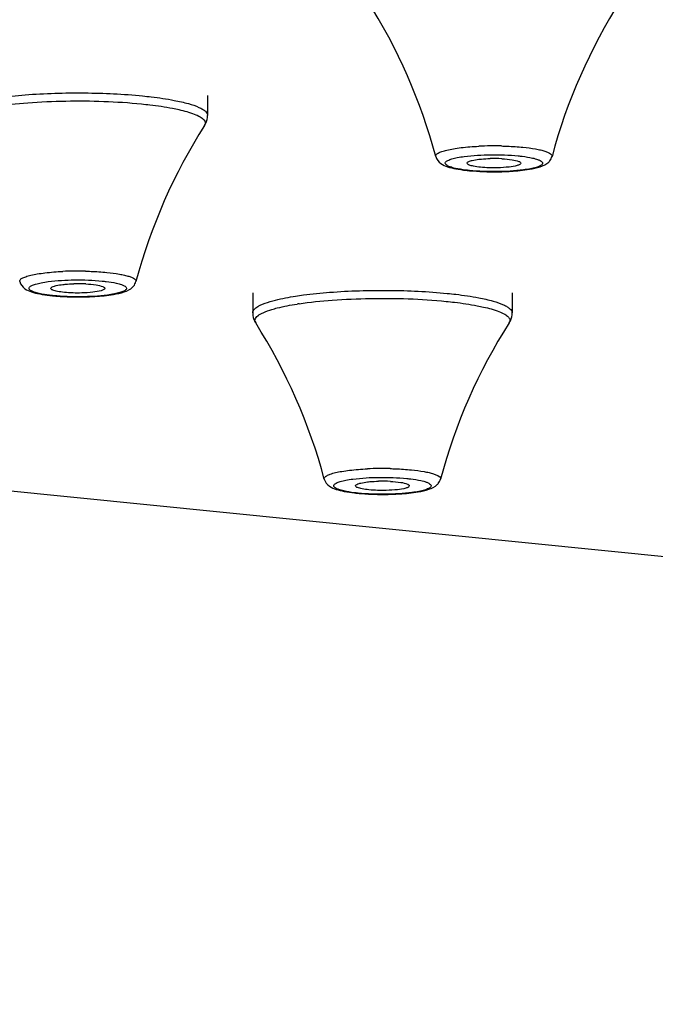
# Model space of a CAD drawing. Units: millimetres. Extents: x 2816 to 3429, y 1448 to 1946.
# Drawn here: x 2885 to 2898, y 1866 to 1886 of the extents above; entities that cross this region are included whole.
import ezdxf

# ---------------------------------------------------------------- set-up
doc = ezdxf.new("R2010")
doc.units = ezdxf.units.MM
doc.layers.add('02___PRT_ALL_AXES', color=7, linetype='Continuous')

msp = doc.modelspace()

# ---------------------------------------------------------------- linework, layer by layer
at = {"color": 7, "linetype": 'Continuous'}
msp.add_line((2989.69936, 1866.25002), (2816.49428, 1883.61484), dxfattribs=at)
for centre, radius, start, end in [((2895.04049, 1877.10246), 6.67934, 88.667053, 92.637076), ((2895.04077, 1880.44434), 3.07996, 86.966991, 91.479523), ((2894.89811, 1887.01993), 3.76154, 263.445836, 264.281524), ((2895.04086, 1889.07837), 5.82544, 268.584719, 272.0275), ((2886.54049, 1874.54594), 6.67934, 88.667053, 92.637076), ((2886.54077, 1877.88782), 3.07996, 86.966991, 91.479523), ((2886.39811, 1884.4634), 3.76154, 263.445836, 264.281524), ((2886.54086, 1886.52185), 5.82544, 268.584719, 272.0275), ((2892.025, 1874.12496), 6.50461, 98.535103, 98.885057), ((2892.76292, 1870.51341), 6.67934, 88.667053, 92.637076), ((2892.76321, 1873.85529), 3.07996, 86.966991, 91.479523), ((2892.62054, 1880.43087), 3.76154, 263.445836, 264.281524), ((2892.76329, 1882.48932), 5.82544, 268.584719, 272.0275)]:
    msp.add_arc(centre, radius, start, end, dxfattribs=at)
for points, knots in [([(2885.46291, 1884.82452), (2885.86738, 1884.85579), (2886.66971, 1884.87854), (2887.47172, 1884.84215), (2887.86574, 1884.80265)], [0, 0, 0, 0, 0.5060375, 1, 1, 1, 1]), ([(2884.76757, 1884.74611), (2884.82081, 1884.75443), (2885.05174, 1884.78757), (2885.28404, 1884.81069), (2885.46291, 1884.82452)], [0, 0, 0, 0, 0.23097912, 1, 1, 1, 1]), ([(2884.83719, 1884.59006), (2885.06272, 1884.62391), (2885.54816, 1884.67341), (2886.55128, 1884.71518), (2887.3291, 1884.69114), (2887.84306, 1884.63962)], [0, 0, 0, 0, 0.22716651, 0.48547004, 1, 1, 1, 1]), ([(2887.84306, 1884.63962), (2887.90061, 1884.63385), (2888.11252, 1884.61064), (2888.32374, 1884.57998), (2888.47629, 1884.55058)], [0, 0, 0, 0, 0.27128839, 1, 1, 1, 1]), ([(2887.86574, 1884.80265), (2887.9243, 1884.79678), (2888.13993, 1884.77317), (2888.35485, 1884.74196), (2888.51007, 1884.71205)], [0, 0, 0, 0, 0.27129213, 1, 1, 1, 1]), ([(2888.51007, 1884.71205), (2888.6076, 1884.69325), (2888.77858, 1884.65474), (2888.97299, 1884.59179), (2889.08728, 1884.53334), (2889.15485, 1884.48674), (2889.19073, 1884.43576), (2889.1907, 1884.40414)], [0, 0, 0, 0, 0.38436875, 0.67758038, 0.78890283, 0.87760616, 1, 1, 1, 1]), ([(2888.47629, 1884.55058), (2888.52005, 1884.54215), (2888.66998, 1884.51086), (2888.81891, 1884.4714), (2888.92017, 1884.4319)], [0, 0, 0, 0, 0.29078817, 1, 1, 1, 1]), ([(2888.92017, 1884.4319), (2888.96097, 1884.41598), (2889.03018, 1884.38463), (2889.11128, 1884.3293), (2889.15397, 1884.26139), (2889.14058, 1884.21557), (2889.12957, 1884.19824)], [0, 0, 0, 0, 0.37001202, 0.63836224, 0.82653879, 1, 1, 1, 1]), ([(2889.12962, 1884.19824), (2889.13885, 1884.21274), (2889.17387, 1884.27582), (2889.19074, 1884.34921), (2889.19074, 1884.40413)], [0, 0, 0, 0, 0.2383453, 1, 1, 1, 1]), ([(2893.8538, 1883.56579), (2893.8507, 1883.57729), (2893.86091, 1883.60985), (2893.91042, 1883.64095), (2893.9848, 1883.67241), (2894.0896, 1883.70054), (2894.2206, 1883.72609), (2894.43769, 1883.75614), (2894.61155, 1883.76906), (2894.73317, 1883.77473)], [0, 0, 0, 0, 0.03814952, 0.09558337, 0.18191715, 0.29803963, 0.44183795, 0.60980807, 1, 1, 1, 1]), ([(2895.19586, 1883.77999), (2895.23418, 1883.77911), (2895.38073, 1883.77444), (2895.52716, 1883.76492), (2895.63491, 1883.75411)], [0, 0, 0, 0, 0.2614082, 1, 1, 1, 1]), ([(2895.63491, 1883.75411), (2895.72044, 1883.74554), (2895.84147, 1883.73012), (2895.99072, 1883.70045), (2896.07805, 1883.67732), (2896.14656, 1883.65267), (2896.19492, 1883.62676), (2896.22589, 1883.59901), (2896.23016, 1883.57495), (2896.22774, 1883.56579)], [0, 0, 0, 0, 0.39710393, 0.56301913, 0.70257796, 0.814371, 0.89806463, 0.9562422, 1, 1, 1, 1]), ([(2893.8537, 1883.56579), (2893.8693, 1883.50773), (2893.94494, 1883.41275), (2894.10173, 1883.34988), (2894.27394, 1883.30866), (2894.39963, 1883.29092), (2894.46876, 1883.28297)], [0, 0, 0, 0, 0.25368447, 0.46519778, 0.70639469, 1, 1, 1, 1]), ([(2894.25377, 1883.32305), (2894.23496, 1883.32727), (2894.19998, 1883.33587), (2894.14632, 1883.35219), (2894.09879, 1883.37158), (2894.06136, 1883.39456), (2894.0414, 1883.42429), (2894.0488, 1883.44404), (2894.05416, 1883.45116)], [0, 0, 0, 0, 0.21702183, 0.40511931, 0.63144202, 0.79175047, 0.89962563, 1, 1, 1, 1]), ([(2894.05416, 1883.45116), (2894.06525, 1883.46591), (2894.10748, 1883.49131), (2894.18838, 1883.51992), (2894.30214, 1883.54609), (2894.38843, 1883.55965), (2894.43628, 1883.56601)], [0, 0, 0, 0, 0.13700974, 0.35094752, 0.64156601, 1, 1, 1, 1]), ([(2894.43628, 1883.56601), (2894.61513, 1883.58976), (2894.9834, 1883.60908), (2895.35173, 1883.5971), (2895.53823, 1883.5784)], [0, 0, 0, 0, 0.4904723, 1, 1, 1, 1]), ([(2894.49078, 1883.42741), (2894.49067, 1883.42874), (2894.49078, 1883.43151), (2894.49156, 1883.43416), (2894.49209, 1883.43545)], [0, 0, 0, 0, 0.49056343, 1, 1, 1, 1]), ([(2894.49209, 1883.43545), (2894.49604, 1883.4451), (2894.52162, 1883.46234), (2894.54744, 1883.47141), (2894.56443, 1883.47652)], [0, 0, 0, 0, 0.37025381, 1, 1, 1, 1]), ([(2894.56443, 1883.47652), (2894.57567, 1883.47991), (2894.63113, 1883.49421), (2894.68792, 1883.50263), (2894.73311, 1883.50794)], [0, 0, 0, 0, 0.20508738, 1, 1, 1, 1]), ([(2894.73311, 1883.50794), (2894.75075, 1883.51001), (2894.82659, 1883.51778), (2894.9028, 1883.5218), (2894.96125, 1883.52327)], [0, 0, 0, 0, 0.23299562, 1, 1, 1, 1]), ([(2895.20374, 1883.51999), (2895.27416, 1883.5162), (2895.391, 1883.50493), (2895.50845, 1883.48297), (2895.5518, 1883.46407)], [0, 0, 0, 0, 0.59858194, 1, 1, 1, 1]), ([(2895.53823, 1883.5784), (2895.56524, 1883.57569), (2895.66224, 1883.56483), (2895.75894, 1883.54991), (2895.82772, 1883.53449)], [0, 0, 0, 0, 0.27802752, 1, 1, 1, 1]), ([(2895.5518, 1883.46407), (2895.55782, 1883.46145), (2895.57336, 1883.45408), (2895.5918, 1883.43887), (2895.59068, 1883.4272)], [0, 0, 0, 0, 0.35881428, 1, 1, 1, 1]), ([(2895.76813, 1883.30473), (2895.84271, 1883.31733), (2895.97996, 1883.3456), (2896.11406, 1883.40656), (2896.16046, 1883.45277)], [0, 0, 0, 0, 0.53595732, 1, 1, 1, 1]), ([(2895.82772, 1883.53449), (2895.84653, 1883.53027), (2895.8815, 1883.52167), (2895.93517, 1883.50535), (2895.9827, 1883.48597), (2896.02013, 1883.46298), (2896.04009, 1883.43325), (2896.03268, 1883.41351), (2896.02732, 1883.40638)], [0, 0, 0, 0, 0.21702183, 0.40511931, 0.63144202, 0.79175047, 0.89962563, 1, 1, 1, 1]), ([(2896.16046, 1883.45277), (2896.16767, 1883.45995), (2896.19738, 1883.49253), (2896.21898, 1883.53302), (2896.22778, 1883.56579)], [0, 0, 0, 0, 0.23071894, 1, 1, 1, 1]), ([(2894.54326, 1883.27914), (2894.51625, 1883.28185), (2894.41924, 1883.29271), (2894.32255, 1883.30763), (2894.25377, 1883.32305)], [0, 0, 0, 0, 0.27802752, 1, 1, 1, 1]), ([(2894.52968, 1883.39347), (2894.52409, 1883.39591), (2894.50904, 1883.40323), (2894.49173, 1883.41605), (2894.49078, 1883.42741)], [0, 0, 0, 0, 0.34870944, 1, 1, 1, 1]), ([(2894.52331, 1883.2771), (2894.55274, 1883.27415), (2894.67706, 1883.26313), (2894.80179, 1883.25705), (2894.89697, 1883.25471)], [0, 0, 0, 0, 0.23706447, 1, 1, 1, 1]), ([(2895.12024, 1883.33427), (2895.00205, 1883.33128), (2894.83558, 1883.33519), (2894.63891, 1883.36157), (2894.55988, 1883.38031), (2894.52968, 1883.39347)], [0, 0, 0, 0, 0.59507769, 0.83416515, 1, 1, 1, 1]), ([(2895.64521, 1883.29154), (2895.46635, 1883.26779), (2895.09808, 1883.24846), (2894.72975, 1883.26045), (2894.54326, 1883.27914)], [0, 0, 0, 0, 0.4904723, 1, 1, 1, 1]), ([(2895.51706, 1883.38102), (2895.46265, 1883.36465), (2895.32987, 1883.3447), (2895.19681, 1883.3362), (2895.12024, 1883.33427)], [0, 0, 0, 0, 0.42584296, 1, 1, 1, 1]), ([(2895.24695, 1883.25658), (2895.29448, 1883.25827), (2895.46877, 1883.26677), (2895.64294, 1883.28358), (2895.76813, 1883.30473)], [0, 0, 0, 0, 0.2724864, 1, 1, 1, 1]), ([(2895.59068, 1883.4272), (2895.58969, 1883.41683), (2895.56234, 1883.39515), (2895.53556, 1883.38658), (2895.51706, 1883.38102)], [0, 0, 0, 0, 0.35030016, 1, 1, 1, 1]), ([(2896.02732, 1883.40638), (2896.01623, 1883.39164), (2895.97401, 1883.36624), (2895.89311, 1883.33762), (2895.77935, 1883.31146), (2895.69305, 1883.29789), (2895.64521, 1883.29154)], [0, 0, 0, 0, 0.13700974, 0.35094752, 0.64156601, 1, 1, 1, 1]), ([(2886.69586, 1881.22347), (2886.73418, 1881.22259), (2886.88073, 1881.21792), (2887.02716, 1881.20839), (2887.13491, 1881.19759)], [0, 0, 0, 0, 0.2614082, 1, 1, 1, 1]), ([(2885.3538, 1881.00927), (2885.3507, 1881.02076), (2885.36091, 1881.05332), (2885.41042, 1881.08443), (2885.4848, 1881.11589), (2885.5896, 1881.14401), (2885.7206, 1881.16956), (2885.93769, 1881.19961), (2886.11155, 1881.21254), (2886.23317, 1881.2182)], [0, 0, 0, 0, 0.03814952, 0.09558337, 0.18191715, 0.29803963, 0.44183795, 0.60980807, 1, 1, 1, 1]), ([(2885.93628, 1881.00948), (2886.11513, 1881.03323), (2886.4834, 1881.05256), (2886.85173, 1881.04057), (2887.03823, 1881.02188)], [0, 0, 0, 0, 0.4904723, 1, 1, 1, 1]), ([(2887.03823, 1881.02188), (2887.06524, 1881.01917), (2887.16224, 1881.00831), (2887.25894, 1880.99338), (2887.32772, 1880.97796)], [0, 0, 0, 0, 0.27802752, 1, 1, 1, 1]), ([(2887.13491, 1881.19759), (2887.22044, 1881.18902), (2887.34147, 1881.1736), (2887.49072, 1881.14392), (2887.57805, 1881.1208), (2887.64656, 1881.09615), (2887.69492, 1881.07024), (2887.72589, 1881.04249), (2887.73016, 1881.01843), (2887.72774, 1881.00927)], [0, 0, 0, 0, 0.39710393, 0.56301913, 0.70257796, 0.814371, 0.89806463, 0.9562422, 1, 1, 1, 1]), ([(2885.3537, 1881.00927), (2885.3693, 1880.9512), (2885.44494, 1880.85622), (2885.60173, 1880.79336), (2885.77394, 1880.75214), (2885.89963, 1880.7344), (2885.96876, 1880.72644)], [0, 0, 0, 0, 0.25368447, 0.46519778, 0.70639469, 1, 1, 1, 1]), ([(2885.75377, 1880.76653), (2885.73496, 1880.77075), (2885.69998, 1880.77935), (2885.64632, 1880.79567), (2885.59879, 1880.81505), (2885.56136, 1880.83804), (2885.5414, 1880.86776), (2885.5488, 1880.88751), (2885.55416, 1880.89464)], [0, 0, 0, 0, 0.21702183, 0.40511931, 0.63144202, 0.79175047, 0.89962563, 1, 1, 1, 1]), ([(2885.55416, 1880.89464), (2885.56525, 1880.90938), (2885.60748, 1880.93478), (2885.68838, 1880.9634), (2885.80214, 1880.98956), (2885.88843, 1881.00313), (2885.93628, 1881.00948)], [0, 0, 0, 0, 0.13700974, 0.35094752, 0.64156601, 1, 1, 1, 1]), ([(2885.99078, 1880.87088), (2885.99067, 1880.87222), (2885.99078, 1880.87499), (2885.99156, 1880.87764), (2885.99209, 1880.87893)], [0, 0, 0, 0, 0.49056343, 1, 1, 1, 1]), ([(2886.02968, 1880.83695), (2886.02409, 1880.83939), (2886.00904, 1880.84671), (2885.99173, 1880.85952), (2885.99078, 1880.87088)], [0, 0, 0, 0, 0.34870944, 1, 1, 1, 1]), ([(2885.99209, 1880.87893), (2885.99604, 1880.88858), (2886.02162, 1880.90582), (2886.04744, 1880.91489), (2886.06443, 1880.92)], [0, 0, 0, 0, 0.37025381, 1, 1, 1, 1]), ([(2886.62024, 1880.77774), (2886.50205, 1880.77476), (2886.33558, 1880.77866), (2886.13891, 1880.80505), (2886.05988, 1880.82378), (2886.02968, 1880.83695)], [0, 0, 0, 0, 0.59507769, 0.83416515, 1, 1, 1, 1]), ([(2886.06443, 1880.92), (2886.07567, 1880.92338), (2886.13113, 1880.93768), (2886.18792, 1880.94611), (2886.23311, 1880.95142)], [0, 0, 0, 0, 0.20508738, 1, 1, 1, 1]), ([(2886.23311, 1880.95142), (2886.25075, 1880.95349), (2886.32659, 1880.96126), (2886.4028, 1880.96527), (2886.46125, 1880.96675)], [0, 0, 0, 0, 0.23299562, 1, 1, 1, 1]), ([(2887.01706, 1880.82449), (2886.96265, 1880.80813), (2886.82987, 1880.78817), (2886.69681, 1880.77968), (2886.62024, 1880.77774)], [0, 0, 0, 0, 0.42584296, 1, 1, 1, 1]), ([(2886.70374, 1880.96346), (2886.77416, 1880.95967), (2886.891, 1880.94841), (2887.00845, 1880.92645), (2887.0518, 1880.90755)], [0, 0, 0, 0, 0.59858194, 1, 1, 1, 1]), ([(2887.09068, 1880.87068), (2887.08969, 1880.86031), (2887.06234, 1880.83863), (2887.03556, 1880.83006), (2887.01706, 1880.82449)], [0, 0, 0, 0, 0.35030016, 1, 1, 1, 1]), ([(2887.0518, 1880.90755), (2887.05782, 1880.90492), (2887.07336, 1880.89756), (2887.0918, 1880.88235), (2887.09068, 1880.87068)], [0, 0, 0, 0, 0.35881428, 1, 1, 1, 1]), ([(2887.52732, 1880.84986), (2887.51623, 1880.83511), (2887.47401, 1880.80971), (2887.39311, 1880.7811), (2887.27935, 1880.75493), (2887.19305, 1880.74137), (2887.14521, 1880.73501)], [0, 0, 0, 0, 0.13700974, 0.35094752, 0.64156601, 1, 1, 1, 1]), ([(2887.26813, 1880.74821), (2887.34271, 1880.76081), (2887.47996, 1880.78907), (2887.61406, 1880.85004), (2887.66046, 1880.89625)], [0, 0, 0, 0, 0.53595732, 1, 1, 1, 1]), ([(2887.32772, 1880.97796), (2887.34653, 1880.97375), (2887.3815, 1880.96515), (2887.43517, 1880.94883), (2887.4827, 1880.92944), (2887.52013, 1880.90646), (2887.54009, 1880.87673), (2887.53268, 1880.85698), (2887.52732, 1880.84986)], [0, 0, 0, 0, 0.21702183, 0.40511931, 0.63144202, 0.79175047, 0.89962563, 1, 1, 1, 1]), ([(2887.66046, 1880.89625), (2887.66767, 1880.90343), (2887.69738, 1880.93601), (2887.71898, 1880.9765), (2887.72778, 1881.00927)], [0, 0, 0, 0, 0.23071894, 1, 1, 1, 1]), ([(2891.68534, 1880.79199), (2892.08981, 1880.82325), (2892.89214, 1880.84601), (2893.69415, 1880.80962), (2894.08817, 1880.77012)], [0, 0, 0, 0, 0.5060375, 1, 1, 1, 1]), ([(2886.04326, 1880.72262), (2886.01625, 1880.72533), (2885.91924, 1880.73619), (2885.82255, 1880.75111), (2885.75377, 1880.76653)], [0, 0, 0, 0, 0.27802752, 1, 1, 1, 1]), ([(2886.02331, 1880.72058), (2886.05274, 1880.71763), (2886.17706, 1880.7066), (2886.30179, 1880.70053), (2886.39697, 1880.69819)], [0, 0, 0, 0, 0.23706447, 1, 1, 1, 1]), ([(2887.14521, 1880.73501), (2886.96635, 1880.71126), (2886.59808, 1880.69194), (2886.22975, 1880.70392), (2886.04326, 1880.72262)], [0, 0, 0, 0, 0.4904723, 1, 1, 1, 1]), ([(2886.74695, 1880.70006), (2886.79448, 1880.70174), (2886.96877, 1880.71025), (2887.14294, 1880.72706), (2887.26813, 1880.74821)], [0, 0, 0, 0, 0.2724864, 1, 1, 1, 1]), ([(2890.46822, 1880.60169), (2890.50499, 1880.61275), (2890.67678, 1880.65945), (2890.85212, 1880.69202), (2890.99001, 1880.71358)], [0, 0, 0, 0, 0.21575896, 1, 1, 1, 1]), ([(2890.99001, 1880.71358), (2891.04324, 1880.7219), (2891.27418, 1880.75504), (2891.50648, 1880.77816), (2891.68534, 1880.79199)], [0, 0, 0, 0, 0.23097912, 1, 1, 1, 1]), ([(2891.05962, 1880.55752), (2891.28515, 1880.59138), (2891.77059, 1880.64088), (2892.77372, 1880.68265), (2893.55153, 1880.65861), (2894.06549, 1880.60708)], [0, 0, 0, 0, 0.22716651, 0.48547004, 1, 1, 1, 1]), ([(2894.08817, 1880.77012), (2894.14673, 1880.76425), (2894.36236, 1880.74064), (2894.57729, 1880.70943), (2894.73251, 1880.67951)], [0, 0, 0, 0, 0.27129213, 1, 1, 1, 1]), ([(2894.73251, 1880.67951), (2894.83003, 1880.66072), (2895.00101, 1880.62221), (2895.19542, 1880.55925), (2895.30971, 1880.5008), (2895.37728, 1880.4542), (2895.41316, 1880.40323), (2895.41313, 1880.3716)], [0, 0, 0, 0, 0.38436875, 0.67758038, 0.78890283, 0.87760616, 1, 1, 1, 1]), ([(2890.11322, 1880.3716), (2890.11323, 1880.37972), (2890.11936, 1880.41797), (2890.1479, 1880.44834), (2890.17108, 1880.46727)], [0, 0, 0, 0, 0.21336586, 1, 1, 1, 1]), ([(2890.17108, 1880.46727), (2890.17449, 1880.47006), (2890.18943, 1880.48171), (2890.20531, 1880.49212), (2890.21778, 1880.49959)], [0, 0, 0, 0, 0.23241105, 1, 1, 1, 1]), ([(2890.21778, 1880.49959), (2890.23376, 1880.50916), (2890.31368, 1880.55142), (2890.3996, 1880.58105), (2890.46822, 1880.60169)], [0, 0, 0, 0, 0.20624667, 1, 1, 1, 1]), ([(2890.28065, 1880.35222), (2890.29576, 1880.36048), (2890.36878, 1880.39651), (2890.44609, 1880.42307), (2890.5075, 1880.44154)], [0, 0, 0, 0, 0.21172248, 1, 1, 1, 1]), ([(2890.5075, 1880.44154), (2890.54364, 1880.45241), (2890.71249, 1880.49831), (2890.88482, 1880.53032), (2891.02035, 1880.55151)], [0, 0, 0, 0, 0.21575874, 1, 1, 1, 1]), ([(2894.06549, 1880.60708), (2894.12304, 1880.60131), (2894.33495, 1880.57811), (2894.54617, 1880.54744), (2894.69872, 1880.51805)], [0, 0, 0, 0, 0.27128839, 1, 1, 1, 1]), ([(2894.69872, 1880.51805), (2894.74248, 1880.50961), (2894.89241, 1880.47832), (2895.04134, 1880.43887), (2895.1426, 1880.39936)], [0, 0, 0, 0, 0.29078817, 1, 1, 1, 1]), ([(2890.11317, 1880.3716), (2890.11317, 1880.35273), (2890.11857, 1880.28059), (2890.14569, 1880.21067), (2890.1743, 1880.16571)], [0, 0, 0, 0, 0.26153339, 1, 1, 1, 1]), ([(2890.1743, 1880.16571), (2890.16734, 1880.17663), (2890.15685, 1880.20029), (2890.16066, 1880.25704), (2890.19236, 1880.29055), (2890.21545, 1880.30942)], [0, 0, 0, 0, 0.23624313, 0.45619056, 1, 1, 1, 1]), ([(2890.21545, 1880.30942), (2890.22002, 1880.31315), (2890.24068, 1880.32899), (2890.26299, 1880.34257), (2890.28065, 1880.35222)], [0, 0, 0, 0, 0.22678012, 1, 1, 1, 1]), ([(2895.1426, 1880.39936), (2895.1834, 1880.38344), (2895.25261, 1880.35209), (2895.33371, 1880.29677), (2895.3764, 1880.22886), (2895.36302, 1880.18304), (2895.35201, 1880.16571)], [0, 0, 0, 0, 0.37001202, 0.63836224, 0.82653879, 1, 1, 1, 1]), ([(2895.35205, 1880.16571), (2895.36128, 1880.18021), (2895.3963, 1880.24329), (2895.41317, 1880.31668), (2895.41317, 1880.3716)], [0, 0, 0, 0, 0.2383453, 1, 1, 1, 1]), ([(2891.57623, 1876.97674), (2891.57313, 1876.98823), (2891.58334, 1877.02079), (2891.63285, 1877.0519), (2891.70723, 1877.08336), (2891.81203, 1877.11148), (2891.94303, 1877.13703), (2892.16013, 1877.16708), (2892.33399, 1877.18001), (2892.45561, 1877.18567)], [0, 0, 0, 0, 0.03814952, 0.09558337, 0.18191715, 0.29803963, 0.44183795, 0.60980807, 1, 1, 1, 1]), ([(2892.15871, 1876.97695), (2892.33756, 1877.0007), (2892.70583, 1877.02003), (2893.07416, 1877.00804), (2893.26066, 1876.98934)], [0, 0, 0, 0, 0.4904723, 1, 1, 1, 1]), ([(2892.91829, 1877.19094), (2892.95661, 1877.19006), (2893.10316, 1877.18539), (2893.24959, 1877.17586), (2893.35734, 1877.16506)], [0, 0, 0, 0, 0.2614082, 1, 1, 1, 1]), ([(2893.35734, 1877.16506), (2893.44287, 1877.15648), (2893.56391, 1877.14106), (2893.71315, 1877.11139), (2893.80048, 1877.08826), (2893.86899, 1877.06362), (2893.91735, 1877.03771), (2893.94832, 1877.00995), (2893.95259, 1876.98589), (2893.95017, 1876.97674)], [0, 0, 0, 0, 0.39710393, 0.56301913, 0.70257796, 0.814371, 0.89806463, 0.9562422, 1, 1, 1, 1]), ([(2891.57613, 1876.97674), (2891.59173, 1876.91867), (2891.66737, 1876.82369), (2891.82416, 1876.76083), (2891.99637, 1876.71961), (2892.12206, 1876.70186), (2892.19119, 1876.69391)], [0, 0, 0, 0, 0.25368447, 0.46519778, 0.70639469, 1, 1, 1, 1]), ([(2891.9762, 1876.734), (2891.95739, 1876.73822), (2891.92242, 1876.74682), (2891.86875, 1876.76313), (2891.82122, 1876.78252), (2891.78379, 1876.80551), (2891.76383, 1876.83523), (2891.77124, 1876.85498), (2891.7766, 1876.86211)], [0, 0, 0, 0, 0.21702183, 0.40511931, 0.63144202, 0.79175047, 0.89962563, 1, 1, 1, 1]), ([(2891.7766, 1876.86211), (2891.78769, 1876.87685), (2891.82991, 1876.90225), (2891.91081, 1876.93086), (2892.02457, 1876.95703), (2892.11086, 1876.9706), (2892.15871, 1876.97695)], [0, 0, 0, 0, 0.13700974, 0.35094752, 0.64156601, 1, 1, 1, 1]), ([(2892.21322, 1876.83835), (2892.2131, 1876.83969), (2892.21322, 1876.84245), (2892.21399, 1876.8451), (2892.21452, 1876.84639)], [0, 0, 0, 0, 0.49056343, 1, 1, 1, 1]), ([(2892.25212, 1876.80442), (2892.24652, 1876.80686), (2892.23148, 1876.81418), (2892.21416, 1876.82699), (2892.21322, 1876.83835)], [0, 0, 0, 0, 0.34870944, 1, 1, 1, 1]), ([(2892.21452, 1876.84639), (2892.21847, 1876.85605), (2892.24405, 1876.87328), (2892.26987, 1876.88236), (2892.28686, 1876.88747)], [0, 0, 0, 0, 0.37025381, 1, 1, 1, 1]), ([(2892.84267, 1876.74521), (2892.72448, 1876.74222), (2892.55801, 1876.74613), (2892.36134, 1876.77252), (2892.28232, 1876.79125), (2892.25212, 1876.80442)], [0, 0, 0, 0, 0.59507769, 0.83416515, 1, 1, 1, 1]), ([(2892.28686, 1876.88747), (2892.2981, 1876.89085), (2892.35356, 1876.90515), (2892.41035, 1876.91358), (2892.45554, 1876.91888)], [0, 0, 0, 0, 0.20508738, 1, 1, 1, 1]), ([(2892.45554, 1876.91888), (2892.47318, 1876.92096), (2892.54902, 1876.92872), (2892.62523, 1876.93274), (2892.68368, 1876.93422)], [0, 0, 0, 0, 0.23299562, 1, 1, 1, 1]), ([(2892.92617, 1876.93093), (2892.99659, 1876.92714), (2893.11343, 1876.91587), (2893.23088, 1876.89391), (2893.27423, 1876.87501)], [0, 0, 0, 0, 0.59858194, 1, 1, 1, 1]), ([(2893.31312, 1876.83815), (2893.31213, 1876.82777), (2893.28477, 1876.80609), (2893.25799, 1876.79753), (2893.23949, 1876.79196)], [0, 0, 0, 0, 0.35030016, 1, 1, 1, 1]), ([(2893.26066, 1876.98934), (2893.28767, 1876.98663), (2893.38467, 1876.97577), (2893.48137, 1876.96085), (2893.55015, 1876.94543)], [0, 0, 0, 0, 0.27802752, 1, 1, 1, 1]), ([(2893.27423, 1876.87501), (2893.28025, 1876.87239), (2893.2958, 1876.86503), (2893.31423, 1876.84981), (2893.31312, 1876.83815)], [0, 0, 0, 0, 0.35881428, 1, 1, 1, 1]), ([(2893.74975, 1876.81732), (2893.73866, 1876.80258), (2893.69644, 1876.77718), (2893.61554, 1876.74856), (2893.50178, 1876.7224), (2893.41549, 1876.70883), (2893.36764, 1876.70248)], [0, 0, 0, 0, 0.13700974, 0.35094752, 0.64156601, 1, 1, 1, 1]), ([(2893.49056, 1876.71568), (2893.56514, 1876.72828), (2893.70239, 1876.75654), (2893.83649, 1876.81751), (2893.88289, 1876.86371)], [0, 0, 0, 0, 0.53595732, 1, 1, 1, 1]), ([(2893.55015, 1876.94543), (2893.56896, 1876.94121), (2893.60393, 1876.93261), (2893.6576, 1876.9163), (2893.70513, 1876.89691), (2893.74256, 1876.87392), (2893.76252, 1876.8442), (2893.75511, 1876.82445), (2893.74975, 1876.81732)], [0, 0, 0, 0, 0.21702183, 0.40511931, 0.63144202, 0.79175047, 0.89962563, 1, 1, 1, 1]), ([(2893.88289, 1876.86371), (2893.89011, 1876.87089), (2893.91981, 1876.90348), (2893.94141, 1876.94396), (2893.95022, 1876.97674)], [0, 0, 0, 0, 0.23071894, 1, 1, 1, 1]), ([(2892.26569, 1876.69009), (2892.23868, 1876.6928), (2892.14168, 1876.70366), (2892.04498, 1876.71858), (2891.9762, 1876.734)], [0, 0, 0, 0, 0.27802752, 1, 1, 1, 1]), ([(2892.24574, 1876.68805), (2892.27518, 1876.6851), (2892.39949, 1876.67407), (2892.52422, 1876.66799), (2892.61941, 1876.66565)], [0, 0, 0, 0, 0.23706447, 1, 1, 1, 1]), ([(2893.36764, 1876.70248), (2893.18879, 1876.67873), (2892.82052, 1876.6594), (2892.45219, 1876.67139), (2892.26569, 1876.69009)], [0, 0, 0, 0, 0.4904723, 1, 1, 1, 1]), ([(2893.23949, 1876.79196), (2893.18508, 1876.7756), (2893.0523, 1876.75564), (2892.91924, 1876.74715), (2892.84267, 1876.74521)], [0, 0, 0, 0, 0.42584296, 1, 1, 1, 1]), ([(2892.96939, 1876.66752), (2893.01691, 1876.66921), (2893.1912, 1876.67772), (2893.36537, 1876.69452), (2893.49056, 1876.71568)], [0, 0, 0, 0, 0.2724864, 1, 1, 1, 1])]:
    msp.add_open_spline(points, degree=3, knots=knots, dxfattribs=at)
at = {"layer": '02___PRT_ALL_AXES', "color": 7, "linetype": 'Continuous'}
for p, q in [((2889.19074, 1884.81148), (2889.19074, 1884.40413)), ((2890.11317, 1880.77895), (2890.11317, 1880.3716)), ((2895.41317, 1880.77895), (2895.41317, 1880.3716))]:
    msp.add_line(p, q, dxfattribs=at)
for centre, radius, start, end in [((2882.73506, 1880.58077), 11.51236, 15.027822, 32.431593), ((2907.31626, 1880.59404), 11.47979, 147.543524, 164.997061), ((2898.81626, 1878.03751), 11.47979, 147.543524, 164.997061), ((2880.45749, 1873.99172), 11.51236, 15.027822, 32.431593), ((2905.03869, 1874.00498), 11.47979, 147.543524, 164.997061)]:
    msp.add_arc(centre, radius, start, end, dxfattribs=at)

doc.saveas('drawing.dxf')
